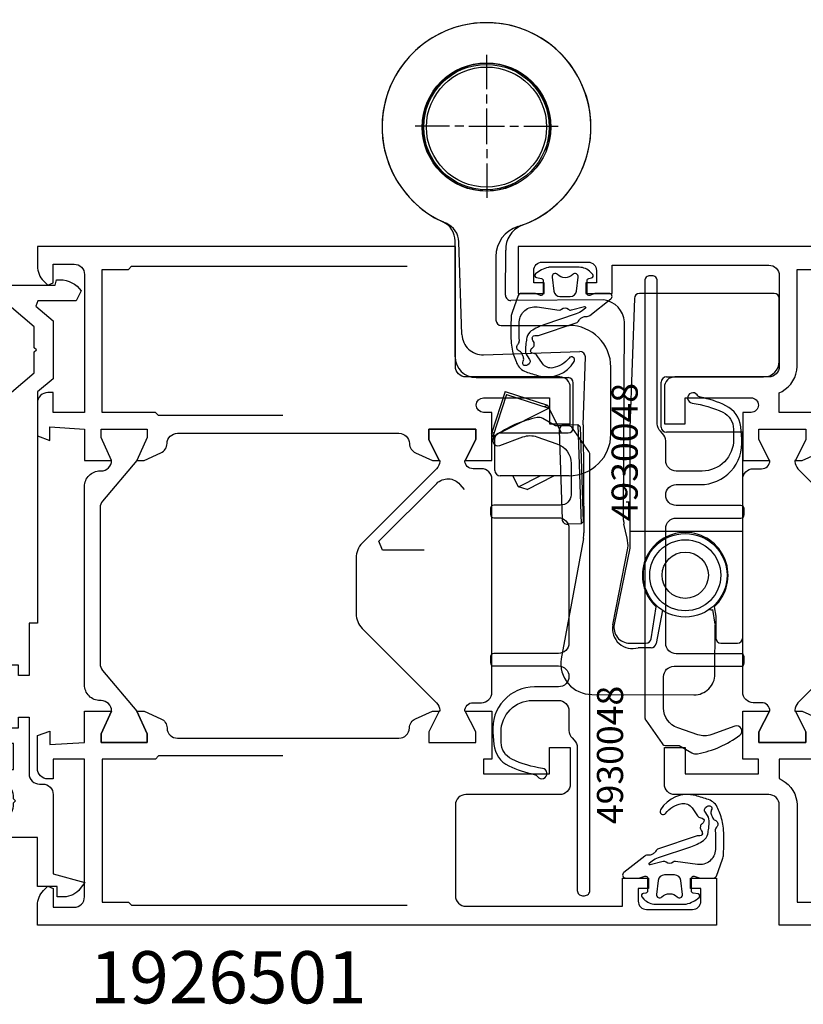
# Model space of a CAD drawing. Extents: x -5968 to 5880, y -4780 to 2270.
# Drawn here: x 321 to 396, y 732 to 826 of the extents above; entities that cross this region are included whole.
import ezdxf

# ---------------------------------------------------------------- set-up
doc = ezdxf.new("R2010")
doc.units = 0
doc.header["$MEASUREMENT"] = 0
doc.layers.get('0').update_dxf_attribs({"linetype": 'CONTINUOUS'})
for name, color, linetype in [('AM_C', 2, 'CONTINUOUS'), ('AM_S', 3, 'CONTINUOUS'), ('Cont4', 7, 'CONTINUOUS'), ('WBC-GER-ENG', 7, 'CONTINUOUS')]:
    doc.layers.add(name, color=color, linetype=linetype)
doc.styles.get("Standard").update_dxf_attribs({"font": 'txt8'})

# ---------------------------------------------------------------- blocks, each defined once
blk = doc.blocks.new('WI1926501_255_255')
at = {"linetype": 'Continuous'}
for points, format in [([(17.9, 24), (17.9, 34.600482, -0.407797), (18.878043, 35.600241, 0.288153), (19.766453, 36.186197), (20.5, 37.8), (20.5, 38.450001), (18.5, 37.450001), (17.5, 37.450001), (17.5, 41.950001), (18.5, 41.950001), (20.5, 40.950001), (20.5, 43.5), (15.9, 43.5), (15.9, 42.7), (14.5, 42.7), (14.5, 49), (17, 49), (17, 51), (13.5, 51, 0.414214), (12.5, 50), (12.5, 41, -0.414214), (11.5, 40), (2.8, 40, -0.414214), (1.8, 41), (1.8, 56), (4.5, 56), (4.5, 58.5), (3.5, 58.5), (3.5, 57.5), (2.3, 57.5, -0.414214), (1.5, 58.3), (1.5, 62.7, -0.414214), (2.3, 63.5), (3.5, 63.5), (3.5, 62.5), (4.5, 62.5), (4.5, 65), (0, 65), (0, 0), (1.895837, 0, 0.198912), (3.310051, 0.585786), (3.712132, 0.987868), (3.5, 1.5), (1.7, 1.5), (1.7, 3.5, -0.414214), (2.7, 4.5), (15.9, 4.5), (15.9, 1.5), (14, 1.5), (14, 1, 0.414214), (15, 0), (18.148865, 0), (18.58563, 1.2), (17.279263, 1.2), (17.5, 4.5), (20.5, 4.500001), (20.5, 7.1), (18.3, 6.1), (17.5, 6.1), (17.5, 10.5), (18.3, 10.5), (20.5, 9.5), (20.5, 10.2), (20.5, 10.2), (19.766453, 11.813803, 0.288153), (18.878043, 12.399759, -0.407797), (17.9, 13.399518), (17.9, 24)], "xyb"), ([(47.1, 24), (47.1, 34.600482, 0.407797), (46.121957, 35.600241, -0.288153), (45.233547, 36.186197), (44.5, 37.8), (44.5, 38.450001), (46.5, 37.450001), (47.5, 37.450001), (47.5, 41.950001), (46.5, 41.950001), (44.5, 40.950001), (44.5, 43.5), (49.1, 43.5), (49.1, 42.7, 1), (50.5, 42.7), (50.5, 49), (48, 49), (48, 51), (51.5, 51, -0.414214), (52.5, 50), (52.5, 41, 0.414214), (53.5, 40), (65, 40), (65, 0), (63.104163, 0, -0.198912), (61.689949, 0.585786), (61.287868, 0.987868), (61.5, 1.5), (63.3, 1.5), (63.3, 3.5, 0.414214), (62.3, 4.5), (49.1, 4.5), (49.1, 1.5), (51, 1.5), (51, 1, -0.414214), (50, 0), (46.851135, 0), (46.41437, 1.2), (47.720737, 1.2), (47.5, 4.5), (44.5, 4.500001), (44.5, 7.1), (46.7, 6.1), (47.5, 6.1), (47.5, 10.5), (46.7, 10.5), (44.5, 9.5), (44.5, 10.2), (44.5, 10.2), (45.233547, 11.813803, -0.288153), (46.121957, 12.399759, 0.407797), (47.1, 13.399518), (47.1, 24)], "xyb"), ([(1.9, 35.4, 0, 0, 0), (2.2, 35.7, 0, 0, 0), (2.2, 38.2, 0, 0, 0), (15.9, 38.2, 0, 0, 0), (15.9, 35.7, 0, 0, 0), (16.2, 35.4, 0, 0, 0), (16.2, 23.5, 0.1, 0.1, 0)], "xyseb"), ([(63.1, 35.4, 0, 0, 0), (63.1, 35.4, 0, 0, 0), (62.8, 35.7, 0, 0, 0), (62.8, 38.2, 0, 0, 0), (49.1, 38.2, 0, 0, 0), (49.1, 35.7, 0, 0, 0), (48.8, 35.4, 0, 0, 0), (48.8, 23.5, 0.1, 0.1, 0)], "xyseb")]:
    blk.add_lwpolyline(points, format=format, dxfattribs=at)
at = {"color": 7, "linetype": 'Continuous'}
for points, format in [([(32.5, 30.500001), (29.828427, 30.500001, -0.198912), (28.414214, 31.085787), (21.292893, 38.207108, 0.198912), (20.585786, 38.500001), (20.5, 38.500001), (20.5, 38.450217), (18.5, 37.450001), (17.5, 37.450001), (17.5, 41.950001), (18.5, 41.950001), (20.5, 40.949785), (20.5, 40.900001), (20.5, 40.900001), (20.5, 40.900001), (20.5, 40.900001, 0.414214), (21.3, 41.700001), (21.3, 42.500001, -0.414214), (22.3, 43.500001), (42.7, 43.500001, -0.414214), (43.7, 42.500001), (43.7, 41.700001, 0.414214), (44.5, 40.900001), (44.5, 40.900001), (44.5, 40.949785), (46.5, 41.950001), (47.5, 41.950001), (47.5, 37.450001), (46.5, 37.450001), (44.5, 38.450217), (44.5, 38.500001), (44.414214, 38.500001, 0.198912), (43.707107, 38.207108), (36.585786, 31.085787, -0.198912), (35.171573, 30.500001), (32.5, 30.500001)], "xyb"), ([(29.1, 37.010661, 0, 0, 0), (29.1, 41.000001, 0, 0, 0.414214), (28.1, 42.000001, 0, 0, 0), (26.490989, 42.000001, 0, 0, 0), (26.490989, 42.000001, 0, 0, 0.176327), (23.277051, 40.830223, 0, 0, 0), (22.794829, 40.425591, 0, 0, 0.440011), (22.69835, 38.215864, 0, 0, 0), (28.246447, 32.667768, 0, 0, 0), (29.1, 33.021321, 0, 0, 0), (29.1, 37.010661, 0.1, 0.1, 0)], "xyseb"), ([(34.2, 37.000001, 0, 0, 0), (34.2, 40.500001, 0, 0, 0.414214), (33.2, 41.500001, 0, 0, 0), (31.8, 41.500001, 0, 0, 0.414214), (30.8, 40.500001, 0, 0, 0), (30.8, 37.000001, 0.1, 0.1, 0)], "xyseb"), ([(41.722949, 40.830223, 0, 0, 0.176327), (38.509011, 42.000001, 0, 0, 0), (36.9, 42.000001, 0, 0, 0.414214), (35.9, 41.000001, 0, 0, 0), (35.9, 37.010661, 0.1, 0.1, 0)], "xyseb"), ([(35.9, 37.010661), (35.9, 33.021321), (36.753553, 32.667768), (42.30165, 38.215864, 0.440011), (42.205171, 40.425591), (41.722949, 40.830223, 0.176327)], "xyb"), ([(30.8, 37.000001, 0, 0, 0), (30.8, 33.500001, 0, 0, 0.414214), (31.8, 32.500001, 0, 0, 0), (31.8, 32.500001, 0, 0, 0), (32.5, 32.500001, 0.1, 0.1, 0)], "xyseb"), ([(32.5, 32.500001, 0, 0, 0), (33.2, 32.500001, 0, 0, 0.414214), (34.2, 33.500001, 0, 0, 0), (34.2, 37.000001, 0.1, 0.1, 0)], "xyseb")]:
    blk.add_lwpolyline(points, format=format, dxfattribs=at)
at = {"linetype": 'Continuous'}
for points in [[(16.2, 23.5), (16.2, 11.6), (15.9, 11.3), (15.9, 6.2), (2.2, 6.2), (2.2, 8.7), (1.9, 9), (1.9, 35.4)], [(48.8, 23.5), (48.8, 11.6), (49.1, 11.3), (49.1, 6.2), (62.8, 6.2), (62.8, 8.7), (63.1, 9), (63.1, 35.4)]]:
    blk.add_lwpolyline(points, dxfattribs=at)
at = {"color": 7, "linetype": 'Continuous'}
blk.add_lwpolyline([(25.035108, 6, -0.176327), (24.39232, 6.233956), (20.5, 9.520497), (18.3, 10.5), (17.5, 10.5), (17.5, 6.1), (18.3, 6.1), (20.5, 7.1, -0.414214), (21.5, 6.1), (21.5, 6, 0.414214), (23, 4.5), (42, 4.5, 0.414214), (43.5, 6), (43.5, 6.1, -0.414214), (44.5, 7.1), (46.7, 6.1), (47.5, 6.1), (47.5, 10.5), (46.7, 10.5), (44.5, 9.520497), (40.60768, 6.233956, -0.176327), (39.964892, 6)], format="xyb", close=True, dxfattribs=at)
blk = doc.blocks.new('WI4930046_254_254')
at = {"linetype": 'Continuous'}
for points, format in [([(27.855302, -14), (31.7, -14, -0.414214), (32.7, -15), (32.7, -17), (30.9, -17), (30.687868, -17.512132), (31.089949, -17.914214, 0.198912), (32.504163, -18.5), (34.4, -18.5), (34.4, -10), (33.4, -10), (33.4, -11, -0.414214), (32.4, -12), (32.4, -12, -0.414214), (31.4, -11), (31.4, -3.5, -0.414214), (32.4, -2.5), (32.4, -2.5, -0.414214), (33.4, -3.5), (33.4, -6), (34.4, -6), (34.4, -2.5), (51.05, -2.5), (52.896019, -0.3), (54.9, -0.3), (55.1, -0.1), (55.3, -0.3), (57.303981, -0.3), (59.15, -2.5), (61.3, -2.5), (61.3, 1.7), (61.8, 1.833975), (61.8, 2.150807, 0.242958), (60.747368, 4.189219), (59.8, 3.7), (59.8, 0.038762), (59.270187, -0.154075), (57.882253, 1.5), (52.317747, 1.5), (51.059097, 0), (28.9, 0), (28.9, -0.8), (23.9, -0.8), (23.9, -1.8), (24.9, -1.8), (24.9, -3, -0.414214), (24.1, -3.8), (19.7, -3.8, -0.414214), (18.9, -3), (18.9, -1.8), (19.9, -1.8), (19.9, -0.8), (14.5, -0.8, -0.414214), (13.5, 0.2), (13.5, 0.5, 0.414214), (12.5, 1.5), (4.9, 1.5), (4.083217, 4.548277), (3.490501, 4.098209, 0.235208), (2.7, 2.5), (2.7, 2.5), (2.7, 1.9), (3.7, 1.9), (3.7, 0), (8.4, 0), (8.4, -16.963387), (8.929813, -17.156223), (9.9, -16), (11.7, -16), (11.9, -15.8), (12.1, -16), (13.9, -16), (15.698012, -18.142788, 0.221695), (16.464057, -18.5), (19.4, -18.5, 0.414214), (20.4, -17.5), (20.4, -17), (18.5, -17), (18.5, -14), (27.855302, -14)], "xyb"), ([(23.6, -8.468871), (23.6, -11, -0.414214), (22.6, -12), (18, -12, 0.414214), (17, -13), (17, -15.987112), (16.116978, -16.308505), (14.9, -14.858168), (14.9, -14.858168), (14.9, -12), (13.4, -12), (13.4, -13.5, -0.414214), (12.4, -14.5), (11.4, -14.5, -0.414214), (10.4, -13.5), (10.4, -3.3, -0.414214), (11.4, -2.3), (11.7, -2.3), (11.9, -2.1), (12.1, -2.3), (12.4, -2.3, -0.414214), (13.4, -3.3), (13.4, -5.3), (14.9, -5.3), (14.9, -2.3), (17.4, -2.3), (17.4, -4.3, 0.414214), (18.4, -5.3), (22.6, -5.3, -0.414214), (23.6, -6.3), (23.6, -8.468871)], "xyb"), ([(25.1, -8.534351, 0, 0, 0), (25.1, -5.3, 0, 0, 0), (26.4, -5.3, 0, 0, 0), (26.4, -3.3, 0, 0, -0.414214), (27.4, -2.3, 0, 0, 0), (28.9, -2.3, 0, 0, -0.414214), (29.9, -3.3, 0, 0, 0), (29.9, -11, 0, 0, -0.414214), (28.9, -12, 0, 0, 0), (27.855302, -12, 0.1, 0.1, 0)], "xyseb"), ([(27.855302, -12, 0, 0, 0), (26.1, -12, 0, 0, 0), (26.1, -12, 0, 0, -0.414214), (25.1, -11, 0, 0, 0), (25.1, -8.534351, 0.1, 0.1, 0)], "xyseb")]:
    blk.add_lwpolyline(points, format=format, dxfattribs=at)
blk = doc.blocks.new('WI4910041_252_252')
at = {"linetype": 'Continuous'}
for points in [[(-0.018092, -2.835053, -0.087489), (0, -2.937659), (0, -4.2, -0.315299), (-0.197394, -4.481908), (-1.815707, -5.070926, -0.071231), (-2.231873, -5.158256, -0.029532), (-4.59236, -5.171412, -0.075335), (-6.059542, -4.868098, -0.008071), (-6.661418, -4.634383, -0.216178), (-7.513718, -3.734881, -0.016168), (-7.896259, -2.499639, -0.338152), (-6.531472, 0.876368, -0.94163), (-6.195989, 0.380231, 0.186826), (-7.134533, -1.161867, 0.295184), (-6.714862, -2.163609), (-5.973646, -2.670706, -0.201717), (-5.763572, -2.996511, 0.134945), (-5.649981, -3.236002, 0.315423), (-5.427529, -3.292461, 0.160589), (-5.184264, -3.095342, -0.227971), (-4.962724, -2.959157), (-4.825404, -2.944978, -0.207203), (-4.598052, -3.016737, 0.190116), (-4.25192, -3.138635, 0.300621), (-4.072561, -3.010265, 0.124232), (-4.043669, -2.767289, -0.113527), (-4.021906, -2.544183), (-2.817348, 1.050621, -0.201513), (-2.561671, 1.341533, 0.163846), (-2.334101, 1.565258, -0.012083), (-2.265456, 1.692947, 0.163846), (-2.204361, 2.006169, -0.201513), (-2.102728, 2.379895), (-0.536403, 4.384698, -0.713293), (0, 4.2), (0, 2.937659, -0.087489), (-0.018092, 2.835053), (-0.187939, 2.368404, 0.520567), (0, 2.1), (1.23218, 2.1, 0.36397), (1.429142, 2.26527), (1.476655, 2.53473, -0.594937), (1.810016, 2.646271), (2.022998, 2.447662, -0.208), (2.5, 1.350631), (2.5, -1.5, -0.059278), (2.488834, -1.593851, -0.117049), (1.861475, -2.829288, -0.635393), (1.51192, -2.73473), (1.429142, -2.26527, 0.36397), (1.23218, -2.1), (0, -2.1, 0.520567), (-0.187939, -2.368404)], [(-5.31963, -3.800263, -0.177555), (-5.986985, -3.630885), (-6.334664, -3.393023, 0.264098), (-6.629884, -3.368285, 0.305165), (-6.919627, -3.845555, 0.37167), (-6.73994, -4.035194, 0.126923), (-6.492993, -3.997402, -0.196759), (-6.11419, -3.991418, 0.00412), (-5.818598, -4.104207, -0.196759), (-5.540066, -4.36101, 0.160679), (-5.325148, -4.588931, 0.147179), (-5.155858, -4.623929, 0.160679), (-4.868183, -4.49991, -0.196759), (-4.510656, -4.374601, 0.023274), (-2.724208, -4.38336, 0.443214), (-1.301242, -2.6759), (-1.59708, -0.570902, -0.218994), (-1.525, -0.330719, 0.377964), (-1.525, 0.330719, -0.251227), (-1.589778, 0.606796), (-1.25607, 1.85221, 0.817034), (-1.431464, 1.939658), (-1.647862, 1.662681, 0.08518), (-1.968209, 1.066799), (-3.005826, -2.029796, -0.067587), (-3.601146, -3.236544, -0.192749), (-4.216062, -3.654263, -0.028254), (-4.773538, -3.743876)], [(1.563439, 1.247764, -0.717695), (1.809647, 0.735412, 0.421053), (1.809647, -0.735412, -0.717695), (1.563439, -1.247764), (0.226878, -1.083655, -0.378866), (-0.3, -0.488127), (-0.3, 0.488127, -0.378866), (0.226878, 1.083655)]]:
    blk.add_lwpolyline(points, format="xyb", close=True, dxfattribs=at)
blk = doc.blocks.new('WI4930048_254_254')
at = {"linetype": 'Continuous'}
blk.add_lwpolyline([(0.399795, 7.921311, 0.244698), (0.186583, 7.511735), (0.186583, 6.272018), (-0.506237, 5.072018, 0.180947), (-0.598649, 4.519014, 0.111901), (1.184995, 0.474147, 0.864964), (2.05643, 0.943028), (1.246344, 3.168719, -0.171831), (1.234693, 4.503896), (1.895546, 6.423155, -0.320103), (3.786583, 7.772018), (6.786583, 7.772018, -0.414214), (7.786583, 6.772018), (7.786583, 0.372018, 0.414214), (8.086583, 0.072018), (8.686583, 0.072018, 0.414214), (8.986583, 0.372018), (8.986583, 6.572018, -0.414214), (9.986583, 7.572018), (20.986583, 7.572018, -0.414214), (21.986583, 6.572018), (21.986583, 0.372018, 0.414214), (22.286583, 0.072018), (22.886583, 0.072018, 0.414214), (23.186583, 0.372018), (23.186583, 6.572018, -1), (25.186583, 6.572018), (25.186583, 4.272018, 0.440011), (29.535206, 0.28724), (30.704473, 0.389537, 0.265595), (32.742977, 1.803601, 0.060526), (33.56522, 4.250181, -0.193097), (33.770752, 4.560621, 1.532394), (32.991299, 5.040527, -0.077071), (32.111187, 2.104999, -0.286913), (30.501063, 1.080082), (29.510716, 1.072115, -0.416572), (26.486583, 4.072018), (26.486583, 6.572018, -0.414214), (27.486583, 7.572018), (29.37237, 7.572018, 0.198912), (30.079477, 7.864912), (30.29369, 8.079125, -0.198912), (31.000797, 8.372018), (44.686583, 8.372018, 0.414214), (45.186583, 8.872018), (45.186583, 9.072018, 0.414214), (44.686583, 9.572018), (2.914899, 9.572018, 0.153915), (2.628111, 9.481594)], format="xyb", close=True, dxfattribs=at)
blk = doc.blocks.new('WI1926511_255_255')
at = {"linetype": 'Continuous'}
for points, format in [([(-47.1, 55.999999), (-47.1, 75.600481, -0.407797), (-46.121957, 76.60024, 0.288153), (-45.233547, 77.186196), (-44.5, 78.799999), (-44.5, 78.799999), (-44.5, 79.45), (-46.5, 78.45), (-47.5, 78.45), (-47.5, 82.95), (-46.5, 82.95), (-44.5, 81.95), (-44.5, 84.499999), (-60.5, 84.499999), (-60.5, 85.799999), (-61.5, 85.799999), (-61.5, 84.699999), (-62.2, 84.699999, -0.414214), (-63.2, 85.699999), (-63.2, 104.999999), (-61.5, 104.999999), (-61.5, 103.999999), (-60.5, 103.999999), (-60.5, 107.499999), (-61.5, 107.499999), (-61.5, 106.499999), (-62.7, 106.499999, -0.414214), (-63.5, 107.299999), (-63.5, 111.699999, -0.414214), (-62.7, 112.499999), (-61.5, 112.499999), (-61.5, 111.499999), (-60.5, 111.499999), (-60.5, 113.999999), (-65, 113.999999), (-65, 30.999999), (-53.5, 30.999999, -0.414214), (-52.5, 29.999999), (-52.5, 20.999999, 0.414214), (-51.5, 19.999999), (-48, 19.999999), (-48, 21.999999), (-50.5, 21.999999), (-50.5, 28.999999), (-49.1, 28.999999), (-49.1, 27.499999), (-44.5, 27.499999), (-44.5, 30.049998), (-46.5, 29.049998), (-47.5, 29.049998), (-47.5, 33.549998), (-46.5, 33.549998), (-44.5, 32.549998), (-44.5, 33.199999), (-45.233547, 34.813802, 0.288153), (-46.121957, 35.399758, -0.407797), (-47.1, 36.399517), (-47.1, 55.999999)], "xyb"), ([(-17.9, 56.328357), (-17.9, 75.598915), (-17.901604, 75.598915), (-17.901604, 75.598915, 0.40803), (-18.878845, 76.600259, -0.287936), (-19.766453, 77.186197), (-20.5, 78.8), (-20.5, 79.5), (-18.3, 78.5), (-17.5, 78.5), (-17.5, 82.9), (-18.3, 82.9), (-20.5, 81.9), (-20.5, 84.499999), (-17.5, 84.5), (-17.279263, 87.8), (-18.58563, 87.8), (-18.148865, 89), (-15, 89, -0.414214), (-14, 88), (-14, 87.5), (-15.9, 87.5), (-15.9, 84.5), (-2.7, 84.5, 0.414214), (-1.7, 85.5), (-1.7, 87.5), (-3.5, 87.5), (-3.712132, 88.012132), (-3.310051, 88.414214, -0.198912), (-1.895837, 89), (0, 89), (0, 6), (-4.5, 6), (-4.5, 8.5), (-3.5, 8.5), (-3.5, 7.5), (-2.3, 7.5, 0.414214), (-1.5, 8.3), (-1.5, 12.7, 0.414214), (-2.3, 13.5), (-3.5, 13.5), (-3.5, 12.5), (-4.5, 12.5), (-4.5, 15), (-1.8, 15), (-1.8, 30, 0.414214), (-2.8, 31), (-11.5, 31, 0.414214), (-12.5, 30), (-12.5, 21, -0.414214), (-13.5, 20), (-17, 20), (-17, 22), (-14.5, 22), (-14.5, 28.3, 0.414214), (-15.2, 29), (-15.2, 29, 0.414214), (-15.9, 28.3), (-15.9, 27.5), (-20.5, 27.5), (-20.5, 30.049999), (-18.5, 29.049999), (-17.5, 29.049999), (-17.5, 33.549999), (-18.5, 33.549999), (-20.5, 32.549999), (-20.5, 33.2), (-19.766453, 34.813803, -0.288153), (-18.878043, 35.399759, 0.407797), (-17.9, 36.399518), (-17.9, 56.328357)], "xyb"), ([(-48.8, 56.449999), (-48.8, 35.499999), (-49.1, 35.199999), (-49.1, 30.999999), (-50.97405, 30.999999), (-51.115007, 31.265624, 0.277545), (-53.5, 32.699999), (-62.8, 32.699999), (-62.8, 35.199999), (-63.1, 35.499999), (-63.1, 77.899999), (-62.8, 78.199999), (-62.8, 80.699999), (-60.85, 80.699999), (-60.602513, 81.297486), (-61.507538, 82.202512), (-61.260051, 82.799999), (-50.639949, 82.799999)], "xyb"), ([(-50.639949, 82.799999, 0, 0, 0), (-50.392462, 82.202512, 0, 0, 0), (-51.297487, 81.297486, 0, 0, 0), (-51.05, 80.699999, 0, 0, 0), (-49.1, 80.699999, 0, 0, 0), (-49.1, 77.699999, 0, 0, 0), (-48.8, 77.399999, 0, 0, 0), (-48.8, 56.449999, 0.1, 0.1, 0)], "xyseb"), ([(-2.2, 80.7, 0, 0, 0), (-4.15, 80.7, 0, 0, 0), (-4.397487, 81.297487, 0, 0, 0), (-3.492462, 82.202513, 0, 0, 0), (-3.739949, 82.8, 0, 0, 0), (-14.360051, 82.8, 0, 0, 0), (-14.607538, 82.202513, 0, 0, 0), (-13.702513, 81.297487, 0, 0, 0), (-13.95, 80.7, 0, 0, 0), (-15.9, 80.7, 0, 0, 0), (-15.9, 77.7, 0, 0, 0), (-16.2, 77.4, 0, 0, 0), (-16.2, 56.45, 0.1, 0.1, 0)], "xyseb"), ([(-16.2, 56.45), (-16.2, 35.5), (-15.9, 35.2), (-15.9, 31), (-14.02595, 31), (-13.884993, 31.265625, -0.277545), (-11.5, 32.7), (-2.2, 32.7), (-2.2, 35.2), (-1.9, 35.5), (-1.9, 77.9), (-2.2, 78.2), (-2.2, 80.7)], "xyb")]:
    blk.add_lwpolyline(points, format=format, dxfattribs=at)
at = {"color": 7, "linetype": 'Continuous'}
blk.add_lwpolyline([(-39.964892, 83, 0.176327), (-40.60768, 82.766044), (-44.5, 79.479503), (-46.7, 78.5), (-47.5, 78.5), (-47.5, 82.9), (-46.7, 82.9), (-44.5, 81.9, 0.414214), (-43.5, 82.9), (-43.5, 83, -0.414214), (-42, 84.5), (-23, 84.5, -0.414214), (-21.5, 83), (-21.5, 82.9, 0.414214), (-20.5, 81.9), (-18.3, 82.9), (-17.5, 82.9), (-17.5, 78.5), (-18.3, 78.5), (-20.5, 79.479503), (-24.39232, 82.766044, 0.176327), (-25.035108, 83)], format="xyb", close=True, dxfattribs=at)
for points, format in [([(-32.5, 40.499998), (-35.171573, 40.499998, 0.198912), (-36.585786, 39.914212), (-43.707107, 32.792891, -0.198912), (-44.414214, 32.499998), (-44.5, 32.499998), (-44.5, 32.549782), (-46.5, 33.549998), (-47.5, 33.549998), (-47.5, 29.049998), (-46.5, 29.049998), (-44.5, 30.050214), (-44.5, 30.099998), (-44.5, 30.099998), (-44.5, 30.099998), (-44.5, 30.099998, -0.414214), (-43.7, 29.299998), (-43.7, 28.499998, 0.414214), (-42.7, 27.499998), (-22.3, 27.499998, 0.414214), (-21.3, 28.499998), (-21.3, 29.299998, -0.414214), (-20.5, 30.099998), (-20.5, 30.099998), (-20.5, 30.050214), (-18.5, 29.049998), (-17.5, 29.049998), (-17.5, 33.549998), (-18.5, 33.549998), (-20.5, 32.549782), (-20.5, 32.499998), (-20.585786, 32.499998, -0.198912), (-21.292893, 32.792891), (-28.414214, 39.914212, 0.198912), (-29.828427, 40.499998), (-32.5, 40.499998)], "xyb"), ([(-35.9, 33.989338, 0, 0, 0), (-35.9, 29.999998, 0, 0, -0.414214), (-36.9, 28.999998, 0, 0, 0), (-38.509011, 28.999998, 0, 0, 0), (-38.509011, 28.999998, 0, 0, -0.176327), (-41.722949, 30.169776, 0, 0, 0), (-42.205171, 30.574408, 0, 0, -0.440011), (-42.30165, 32.784135, 0, 0, 0), (-36.753553, 38.332231, 0, 0, 0), (-35.9, 37.978678, 0, 0, 0), (-35.9, 33.989338, 0.1, 0.1, 0)], "xyseb"), ([(-34.2, 33.999998, 0, 0, 0), (-34.2, 37.499998, 0, 0, -0.414214), (-33.2, 38.499998, 0, 0, 0), (-33.2, 38.499998, 0, 0, 0), (-32.5, 38.499998, 0.1, 0.1, 0)], "xyseb"), ([(-32.5, 38.499998, 0, 0, 0), (-31.8, 38.499998, 0, 0, -0.414214), (-30.8, 37.499998, 0, 0, 0), (-30.8, 33.999998, 0.1, 0.1, 0)], "xyseb"), ([(-29.1, 33.989338, 0, 0, 0), (-29.1, 37.978678, 0, 0, 0), (-28.246447, 38.332231, 0, 0, 0), (-22.69835, 32.784135, 0, 0, -0.440011), (-22.794829, 30.574408, 0, 0, 0), (-23.277051, 30.169776, 0, 0, 0), (-23.277051, 30.169776, 0, 0, -0.176327), (-26.490989, 28.999998, 0, 0, 0), (-28.1, 28.999998, 0, 0, -0.414214), (-29.1, 29.999998, 0, 0, 0), (-29.1, 33.989338, 0.1, 0.1, 0)], "xyseb"), ([(-30.8, 33.999998, 0, 0, 0), (-30.8, 30.499998, 0, 0, -0.414214), (-31.8, 29.499998, 0, 0, 0), (-33.2, 29.499998, 0, 0, -0.414214), (-34.2, 30.499998, 0, 0, 0), (-34.2, 33.999998, 0.1, 0.1, 0)], "xyseb")]:
    blk.add_lwpolyline(points, format=format, dxfattribs=at)
blk = doc.blocks.new('6010122_181')
at = {"layer": 'Cont4', "linetype": 'Continuous'}
for p, q in [((4078.86332, 40.849442), (4079.025663, 40.898668)), ((4078.555064, 39.810918), (4078.816558, 40.090048)), ((4075.857586, 36.594883), (4075.741654, 36.70349)), ((4070.627578, 22.152552), (4070.337984, 31.02979)), ((4074.796851, 25.922721), (4074.815069, 30.246657)), ((4084.211092, 25.483052), (4075.29474, 25.420619)), ((4087.133149, 25.61745), (4086.7, 13.213686)), ((4100.5, 26.1), (4087.632844, 26.1)), ((4101, 19.6), (4101, 25.6)), ((4086.13447, 11.093341), (4086.186216, 23.374711)), ((4072.691724, 20.218825), (4081.922548, 20.519954)), ((4082.215317, 13.516448), (4082.438585, 20.036522)), ((4090.2, 18.1), (4099.5, 18.1)), ((4089.7, 13.3), (4089.7, 17.6)), ((4081.72429, 13.522631), (4080.424982, 13.480245)), ((4081.72429, 13.522631), (4082.034035, 4.027682)), ((4081.930707, 13.329259), (4081.724291, 13.522633)), ((4081.930707, 13.329259), (4082.22741, 4.234096)), ((4082.215317, 13.516448), (4082.301015, 3.161283)), ((4086.7, 13.213686), (4086.7, 2.95)), ((4079.94155, 12.964209), (4080.21869, 4.468728)), ((4097.5, 12.8), (4090.2, 12.8)), ((4097.5, -6.9), (4097.5, 12.8)), ((4086.10624, 4.393233), (4086.13447, 11.093341)), ((4086.7, 6.1), (4086.33786, 6.1)), ((4082.034035, 4.027682), (4080.734727, 3.985296)), ((4082.22741, 4.234096), (4082.034036, 4.027681)), ((4086.436734, 2.6688), (4086.129604, 4.006695)), ((4086.7, 2.95), (4086.689962, 1.700663)), ((4097.5, 3.3), (4086.7, 3.3)), ((4082.250411, 2.625085), (4080.111047, -8.885376)), ((4085.070179, -5.648566), (4086.512709, 1.709271)), ((4086.689962, 1.700663), (4085.204433, -5.600948)), ((4088.737305, -6.978217), (4089.222354, -3.915739)), ((4089.819888, -4.253671), (4089.225715, -7.419984)), ((4094.858169, -5.573218), (4094.643498, -4.179869)), ((4094.777646, -3.915739), (4094.917699, -4.8)), ((4094.844148, -10.362067), (4094.863995, -5.65146)), ((4094.917699, -4.8), (4094.917699, -6.9)), ((4086.67432, -7.4), (4088.243461, -7.4)), ((4095.417699, -7.4), (4097, -7.4)), ((4088.730663, -7.836287), (4087.509505, -7.835865)), ((4083.067846, -12.312467), (4092.835739, -12.353623))]:
    blk.add_line(p, q, dxfattribs=at)
for centre, radius in [((4072.980713, 42.030516), 6.15), ((4072.980713, 42.030516), 6), ((4072.980713, 42.030516), 5.75), ((4092, -0.9), 4), ((4092, -0.9), 3.4), ((4092, -0.9), 2.215)]:
    blk.add_circle(centre, radius, dxfattribs=at)
for centre, radius, start, end in [((4072.980713, 42.030516), 10, 289.326048, 247.244126), ((4072.980713, 42.030516), 6.1, 349.150332, 297.72897), ((4068.132127, 30.509179), 2.5, 64.092351, 67.176918), ((4068.339047, 30.96458), 2, 1.868445, 67.244126), ((4077.329824, 30.30353), 2.515398, 114.413867, 181.295583), ((4075.296846, 25.920615), 0.5, 179.758591, 269.758591), ((4083.869856, 23.184044), 2.324194, 4.705595, 81.557355), ((4087.632844, 25.6), 0.5, 90, 178), ((4100.5, 25.6), 0.5, 0, 90), ((4072.626515, 22.217761), 2, 181.868445, 271.868445), ((4081.938851, 20.020219), 0.5, 1.868445, 91.868445), ((4099.5, 19.6), 1.5, 270, 0), ((4090.2, 17.6), 0.5, 90, 180), ((4080.441284, 12.980511), 0.5, 91.868445, 181.868445), ((4090.2, 13.3), 0.5, 180, 270), ((4082.679866, 5.699628), 0.5, 137.176127, 181.868437), ((4080.718424, 4.48503), 0.5, 181.868445, 271.868445), ((4089.106213, 4.380593), 3, 179.758591, 187.15955), ((4079.301042, 3.173923), 3, 349.458591, 359.758591), ((4092, -0.9), 4.1, 312.646618, 227.353382), ((4083.522815, 1.955305), 3, 355.295809, 13.758591), ((4094.509167, -3.691604), 0.506406, 247.749949, 285.38262), ((4086.940276, -6.016836), 1.906013, 168.859529, 287.376491), ((4086.67432, -5.9), 1.5, 168.5, 270), ((4088.243461, -6.9), 0.5, 270, 351), ((4088.740241, -7.345175), 0.491205, 268.882748, 351.239952), ((4095.417699, -6.9), 0.5, 180, 270), ((4097, -6.9), 0.5, 270, 0), ((4083.080486, -9.312493), 3, 171.81484, 269.758591), ((4092.844726, -10.354206), 1.999438, 269.74247, 359.774712)]:
    blk.add_arc(centre, radius, start, end, dxfattribs=at)
blk = doc.blocks.new('_6010122f_182')
at = {"layer": 'Cont4', "linetype": 'Continuous'}
for p, q in [((4069.980713, 20.030516), (4069.980713, 31.121804)), ((4073.880713, 29.629307), (4073.880713, 23.530516)), ((4074.380713, 23.030516), (4080.880713, 23.030516)), ((4084.880713, 12.630516), (4084.880713, 19.030516)), ((4071.980713, 18.030516), (4080.780713, 18.030516)), ((4081.280713, 13.230516), (4081.280713, 17.530516)), ((4074.767304, 16.703536), (4073.456256, 12.668545)), ((4074.908706, 16.426019), (4073.597658, 12.391028)), ((4074.767304, 16.703536), (4078.802295, 15.392488)), ((4074.908706, 16.426019), (4078.943697, 15.114971)), ((4074.263349, 12.730215), (4078.943697, 15.114971)), ((4078.524779, 15.251086), (4078.802295, 15.392488)), ((4080.158638, 12.730516), (4078.802295, 15.392488)), ((4073.456256, 12.668545), (4073.733773, 12.809947)), ((4073.780713, 12.031762), (4073.456256, 12.668545)), ((4073.597658, 12.391028), (4073.886655, 12.538279)), ((4074.280713, 12.730516), (4080.780713, 12.730516)), ((4073.780713, 9.130516), (4073.780713, 12.230516)), ((4080.880713, 8.630516), (4074.280713, 8.630516)), ((4076.049207, 7.579593), (4075.513735, 8.630516)), ((4076.049207, 7.579593), (4078.11176, 8.630516)), ((4076.856205, 7.317383), (4079.433374, 8.630516)), ((4076.856205, 7.317383), (4076.049207, 7.579593))]:
    blk.add_line(p, q, dxfattribs=at)
for radius in [6.15, 6, 5.75]:
    blk.add_circle((4072.980713, 42.030516), radius, dxfattribs=at)
for centre, radius, start, end in [((4072.980713, 42.030516), 10, 287.457603, 245.375682), ((4072.980713, 42.030516), 6.1, 347.281887, 295.860526), ((4067.759054, 30.673392), 2.5, 62.223906, 65.308473), ((4067.980713, 31.121804), 2, 0, 65.375682), ((4076.880713, 29.629307), 3, 107.457603, 180), ((4074.380713, 23.530516), 0.5, 180, 270), ((4080.880713, 19.030516), 4, 0, 90), ((4071.980713, 20.030516), 2, 180, 270), ((4080.780713, 17.530516), 0.5, 0, 90), ((4080.780713, 13.230516), 0.5, 270, 0), ((4074.280713, 12.230516), 0.5, 90, 180), ((4080.880713, 12.630516), 4, 270, 0), ((4074.280713, 9.130516), 0.5, 180, 270)]:
    blk.add_arc(centre, radius, start, end, dxfattribs=at)
blk = doc.blocks.new('6010122_184')
at = {"layer": 'Cont4', "linetype": 'Continuous'}
for p, q in [((4078.86332, 40.849442), (4079.025663, 40.898668)), ((4078.555064, 39.810918), (4078.816558, 40.090048)), ((4075.857586, 36.594883), (4075.741654, 36.70349)), ((4070.627578, 22.152552), (4070.337984, 31.02979)), ((4074.796851, 25.922721), (4074.815069, 30.246657)), ((4084.211092, 25.483052), (4075.29474, 25.420619)), ((4087.133149, 25.61745), (4086.7, 13.213686)), ((4100.5, 26.1), (4087.632844, 26.1)), ((4101, 19.6), (4101, 25.6)), ((4086.13447, 11.093341), (4086.186216, 23.374711)), ((4072.691724, 20.218825), (4081.922548, 20.519954)), ((4082.215317, 13.516448), (4082.438585, 20.036522)), ((4090.2, 18.1), (4099.5, 18.1)), ((4089.7, 13.3), (4089.7, 17.6)), ((4081.72429, 13.522631), (4080.424982, 13.480245)), ((4081.72429, 13.522631), (4082.034035, 4.027682)), ((4081.930707, 13.329259), (4081.724291, 13.522633)), ((4081.930707, 13.329259), (4082.22741, 4.234096)), ((4082.215317, 13.516448), (4082.301015, 3.161283)), ((4086.7, 13.213686), (4086.7, 2.95)), ((4079.94155, 12.964209), (4080.21869, 4.468728)), ((4097.5, 12.8), (4090.2, 12.8)), ((4097.5, -6.9), (4097.5, 12.8)), ((4086.10624, 4.393233), (4086.13447, 11.093341)), ((4086.7, 6.1), (4086.33786, 6.1)), ((4082.034035, 4.027682), (4080.734727, 3.985296)), ((4082.22741, 4.234096), (4082.034036, 4.027681)), ((4086.436734, 2.6688), (4086.129604, 4.006695)), ((4086.7, 2.95), (4086.689962, 1.700663)), ((4097.5, 3.3), (4086.7, 3.3)), ((4082.250411, 2.625085), (4080.111047, -8.885376)), ((4085.070179, -5.648566), (4086.512709, 1.709271)), ((4086.689962, 1.700663), (4085.204433, -5.600948)), ((4088.737305, -6.978217), (4089.222354, -3.915739)), ((4089.819888, -4.253671), (4089.225715, -7.419984)), ((4094.858169, -5.573218), (4094.643498, -4.179869)), ((4094.777646, -3.915739), (4094.917699, -4.8)), ((4094.844148, -10.362067), (4094.863995, -5.65146)), ((4094.917699, -4.8), (4094.917699, -6.9)), ((4086.67432, -7.4), (4088.243461, -7.4)), ((4095.417699, -7.4), (4097, -7.4)), ((4088.730663, -7.836287), (4087.509505, -7.835865)), ((4083.067846, -12.312467), (4092.835739, -12.353623))]:
    blk.add_line(p, q, dxfattribs=at)
for centre, radius in [((4072.980713, 42.030516), 6.15), ((4072.980713, 42.030516), 6), ((4072.980713, 42.030516), 5.75), ((4092, -0.9), 4), ((4092, -0.9), 3.4), ((4092, -0.9), 2.215)]:
    blk.add_circle(centre, radius, dxfattribs=at)
for centre, radius, start, end in [((4072.980713, 42.030516), 10, 289.326048, 247.244126), ((4072.980713, 42.030516), 6.1, 349.150332, 297.72897), ((4068.132127, 30.509179), 2.5, 64.092351, 67.176918), ((4068.339047, 30.96458), 2, 1.868445, 67.244126), ((4077.329824, 30.30353), 2.515398, 114.413867, 181.295583), ((4075.296846, 25.920615), 0.5, 179.758591, 269.758591), ((4083.869856, 23.184044), 2.324194, 4.705595, 81.557355), ((4087.632844, 25.6), 0.5, 90, 178), ((4100.5, 25.6), 0.5, 0, 90), ((4072.626515, 22.217761), 2, 181.868445, 271.868445), ((4081.938851, 20.020219), 0.5, 1.868445, 91.868445), ((4099.5, 19.6), 1.5, 270, 0), ((4090.2, 17.6), 0.5, 90, 180), ((4080.441284, 12.980511), 0.5, 91.868445, 181.868445), ((4090.2, 13.3), 0.5, 180, 270), ((4082.679866, 5.699628), 0.5, 137.176127, 181.868437), ((4080.718424, 4.48503), 0.5, 181.868445, 271.868445), ((4089.106213, 4.380593), 3, 179.758591, 187.15955), ((4079.301042, 3.173923), 3, 349.458591, 359.758591), ((4092, -0.9), 4.1, 312.646618, 227.353382), ((4083.522815, 1.955305), 3, 355.295809, 13.758591), ((4094.509167, -3.691604), 0.506406, 247.749949, 285.38262), ((4086.940276, -6.016836), 1.906013, 168.859529, 287.376491), ((4086.67432, -5.9), 1.5, 168.5, 270), ((4088.243461, -6.9), 0.5, 270, 351), ((4088.740241, -7.345175), 0.491205, 268.882748, 351.239952), ((4095.417699, -6.9), 0.5, 180, 270), ((4097, -6.9), 0.5, 270, 0), ((4083.080486, -9.312493), 3, 171.81484, 269.758591), ((4092.844726, -10.354206), 1.999438, 269.74247, 359.774712)]:
    blk.add_arc(centre, radius, start, end, dxfattribs=at)
blk = doc.blocks.new('_6010122f_185')
at = {"layer": 'Cont4', "linetype": 'Continuous'}
for p, q in [((4069.980713, 20.030516), (4069.980713, 31.121804)), ((4073.880713, 29.629307), (4073.880713, 23.530516)), ((4074.380713, 23.030516), (4080.880713, 23.030516)), ((4084.880713, 12.630516), (4084.880713, 19.030516)), ((4071.980713, 18.030516), (4080.780713, 18.030516)), ((4081.280713, 13.230516), (4081.280713, 17.530516)), ((4074.767304, 16.703536), (4073.456256, 12.668545)), ((4074.908706, 16.426019), (4073.597658, 12.391028)), ((4074.767304, 16.703536), (4078.802295, 15.392488)), ((4074.908706, 16.426019), (4078.943697, 15.114971)), ((4074.263349, 12.730215), (4078.943697, 15.114971)), ((4078.524779, 15.251086), (4078.802295, 15.392488)), ((4080.158638, 12.730516), (4078.802295, 15.392488)), ((4073.456256, 12.668545), (4073.733773, 12.809947)), ((4073.780713, 12.031762), (4073.456256, 12.668545)), ((4073.597658, 12.391028), (4073.886655, 12.538279)), ((4074.280713, 12.730516), (4080.780713, 12.730516)), ((4073.780713, 9.130516), (4073.780713, 12.230516)), ((4080.880713, 8.630516), (4074.280713, 8.630516)), ((4076.049207, 7.579593), (4075.513735, 8.630516)), ((4076.049207, 7.579593), (4078.11176, 8.630516)), ((4076.856205, 7.317383), (4079.433374, 8.630516)), ((4076.856205, 7.317383), (4076.049207, 7.579593))]:
    blk.add_line(p, q, dxfattribs=at)
for radius in [6.15, 6, 5.75]:
    blk.add_circle((4072.980713, 42.030516), radius, dxfattribs=at)
for centre, radius, start, end in [((4072.980713, 42.030516), 10, 287.457603, 245.375682), ((4072.980713, 42.030516), 6.1, 347.281887, 295.860526), ((4067.759054, 30.673392), 2.5, 62.223906, 65.308473), ((4067.980713, 31.121804), 2, 0, 65.375682), ((4076.880713, 29.629307), 3, 107.457603, 180), ((4074.380713, 23.530516), 0.5, 180, 270), ((4080.880713, 19.030516), 4, 0, 90), ((4071.980713, 20.030516), 2, 180, 270), ((4080.780713, 17.530516), 0.5, 0, 90), ((4080.780713, 13.230516), 0.5, 270, 0), ((4074.280713, 12.230516), 0.5, 90, 180), ((4080.880713, 12.630516), 4, 270, 0), ((4074.280713, 9.130516), 0.5, 180, 270)]:
    blk.add_arc(centre, radius, start, end, dxfattribs=at)
blk = doc.blocks.new('_RotPoint_186')
at = {"layer": 'Cont4', "linetype": 'Continuous'}
for p, q in [((4073, 45.65), (4073, 48.95)), ((4073, 44.3), (4073, 45.15)), ((4073, 40.4), (4073, 43.8)), ((4069.45, 42.1), (4066.15, 42.1)), ((4070.8, 42.1), (4069.95, 42.1)), ((4071.3, 42.1), (4074.7, 42.1)), ((4075.2, 42.1), (4076.05, 42.1)), ((4076.55, 42.1), (4079.85, 42.1)), ((4073, 39.9), (4073, 39.05)), ((4073, 38.55), (4073, 35.25))]:
    blk.add_line(p, q, dxfattribs=at)

msp = doc.modelspace()

# ---------------------------------------------------------------- block references
at = {"layer": 'AM_C', "linetype": 'Continuous', "extrusion": (0, 0, -1)}
for p, rotation in [((-373.5, 800.1), 90), ((-383.5, 744.1), 270)]:
    msp.add_blockref('WI4910041_252_252', p, dxfattribs=dict(at, rotation=rotation))
at = {"layer": 'AM_S', "linetype": 'Continuous', "extrusion": (0, 0, -1), "rotation": 90}
for name, p in [('WI1926501_255_255', (-323, 739.6)), ('WI1926511_255_255', (-363, 804.6)), ('WI4930046_254_254', (-323, 739.6))]:
    msp.add_blockref(name, p, dxfattribs=at)
at = {"layer": 'AM_S', "linetype": 'Continuous', "extrusion": (0, 0, -1), "yscale": -1}
for p, rotation in [((-390.7, 756.6), 90), ((-366.3, 787.6), 270)]:
    msp.add_blockref('WI4930048_254_254', p, dxfattribs=dict(at, rotation=rotation))
at = {"layer": 'Cont4', "linetype": 'Continuous'}
for name in ['_6010122f_182', '_6010122f_185', '6010122_181', '6010122_184', '_RotPoint_186']:
    msp.add_blockref(name, (-3707, 774), dxfattribs=at)

# ---------------------------------------------------------------- texts
at = {"layer": 'WBC-GER-ENG', "linetype": 'Continuous'}
for p in [(380.45, 778.267), (379.05, 749.267)]:
    msp.add_text('4930048', height=2.5, rotation=90, dxfattribs=at).set_placement(p)
msp.add_text('1926501', height=5, dxfattribs=at).set_placement((328, 732.1))

doc.saveas('drawing.dxf')
